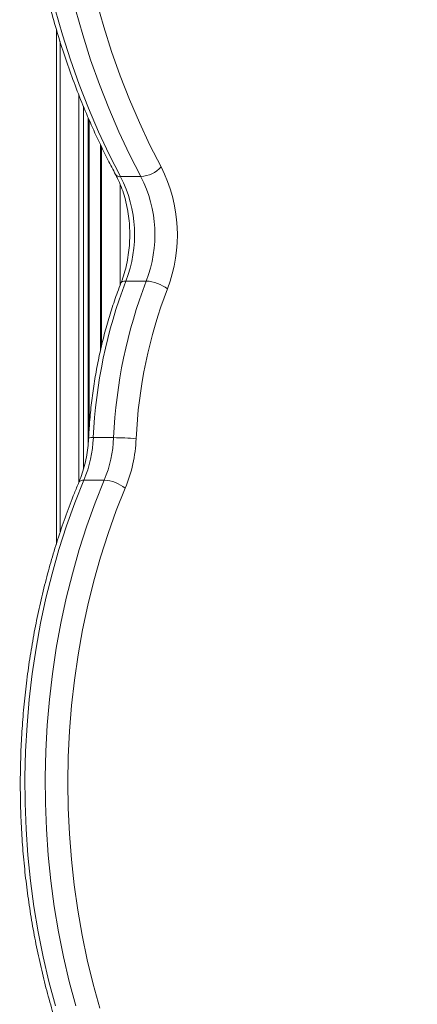
# Model space of a CAD drawing. Units: millimetres. Extents: x -13039 to 25749, y -10690 to 3540.
# Drawn here: x -1367 to -1243, y 27 to 336 of the extents above; entities that cross this region are included whole.
import ezdxf

# ---------------------------------------------------------------- set-up
doc = ezdxf.new("R2010")
doc.units = ezdxf.units.MM

msp = doc.modelspace()

# ---------------------------------------------------------------- linework, layer by layer
at = {"color": 7, "linetype": 'Continuous', "lineweight": 15}
for p, q in [((-1355.74, 332.58), (-1355.74, 171.28)), ((-1345.46, 207.14), (-1345.46, 304.22)), ((-1341.89, 296.42), (-1341.89, 232.04)), ((-1329.22, 286.41), (-1335.59, 286.41)), ((-1327.55, 253.72), (-1333.92, 253.72)), ((-1337.79, 204.65), (-1344.15, 204.65)), ((-1340.72, 191.35), (-1347.08, 191.35))]:
    msp.add_line(p, q, dxfattribs=at)
at = {"color": 8, "linetype": 'Continuous', "lineweight": 15}
for p, q in [((-1354.57, 328.75), (-1354.57, 174.92)), ((-1348.67, 311.97), (-1348.67, 190.69)), ((-1347.26, 308.51), (-1347.26, 194.74)), ((-1345.75, 304.87), (-1345.75, 202.76)), ((-1341.6, 295.82), (-1341.6, 233.4)), ((-1335.7, 283.89), (-1335.7, 252.54))]:
    msp.add_line(p, q, dxfattribs=at)
at = {"color": 8, "linetype": 'Continuous', "lineweight": 15, "flags": 128}
for points in [[(-1343.11, 341.25), (-1340.88, 333.37), (-1338.43, 325.63), (-1335.75, 318.04), (-1332.85, 310.61), (-1329.73, 303.36), (-1326.4, 296.3), (-1322.87, 289.44)], [(-1356.12, 338.78), (-1353.85, 330.82), (-1351.35, 322.99), (-1348.63, 315.32), (-1345.69, 307.82), (-1342.53, 300.49), (-1339.16, 293.35), (-1335.59, 286.41)], [(-1329.22, 286.41), (-1332.79, 293.35), (-1336.16, 300.49), (-1339.32, 307.82), (-1342.27, 315.32), (-1344.99, 322.99), (-1347.49, 330.82), (-1349.76, 338.78)], [(-1335.48, 253.12), (-1335.36, 253.31), (-1335.03, 253.53), (-1334.55, 253.67), (-1333.92, 253.72)], [(-1347.08, 191.35), (-1349.92, 184.25), (-1352.54, 176.99), (-1354.92, 169.57), (-1357.08, 162.01), (-1359, 154.33), (-1360.68, 146.53), (-1362.11, 138.64), (-1363.3, 130.66), (-1364.25, 122.62), (-1364.94, 114.53), (-1365.38, 106.4), (-1365.57, 98.26), (-1365.51, 90.11), (-1365.19, 81.97), (-1364.63, 73.86), (-1363.81, 65.79), (-1362.75, 57.78), (-1361.44, 49.84), (-1359.88, 42), (-1358.08, 34.25), (-1356.05, 26.63)], [(-1349.68, 26.63), (-1351.72, 34.25), (-1353.52, 42), (-1355.07, 49.84), (-1356.38, 57.78), (-1357.45, 65.79), (-1358.26, 73.86), (-1358.83, 81.97), (-1359.14, 90.11), (-1359.21, 98.26), (-1359.02, 106.4), (-1358.57, 114.53), (-1357.88, 122.62), (-1356.94, 130.66), (-1355.75, 138.64), (-1354.31, 146.53), (-1352.63, 154.33), (-1350.71, 162.01), (-1348.56, 169.57), (-1346.17, 176.99), (-1343.56, 184.25), (-1340.72, 191.35)]]:
    msp.add_lwpolyline(points, dxfattribs=at)
at = {"color": 7, "linetype": 'Continuous', "lineweight": 15, "flags": 128}
msp.add_lwpolyline([(-1334.15, 188.79), (-1336.95, 181.77), (-1339.53, 174.58), (-1341.88, 167.23), (-1344, 159.75), (-1345.88, 152.14), (-1347.52, 144.41), (-1348.92, 136.59), (-1350.06, 128.7), (-1350.96, 120.73), (-1351.61, 112.72), (-1352, 104.68), (-1352.14, 96.62), (-1352.03, 88.55), (-1351.66, 80.51), (-1351.04, 72.49), (-1350.17, 64.52), (-1349.05, 56.61), (-1347.68, 48.79), (-1346.07, 41.05), (-1344.21, 33.43), (-1342.12, 25.93)], dxfattribs=at)
at = {"color": 8, "linetype": 'Continuous', "lineweight": 15}
for centre, radius, start, end in [((-1335.85, 288.03), 1.64, 215.8237, 279.1187), ((-1344.58, 200.01), 4.65, 84.7652, 102.9479), ((-1347.39, 189.83), 1.55, 78.5728, 144.4057)]:
    msp.add_arc(centre, radius, start, end, dxfattribs=at)
at = {"color": 7, "linetype": 'Continuous', "lineweight": 15}
for centre, radius, start, end in [((-1330.03, 296.28), 9.9, 274.6679, 316.2886), ((-1364.8, 268.18), 47.01, 338.952, 26.8889), ((-1371.39, 268.19), 40.17, 338.8738, 26.967), ((-1365.02, 268.19), 40.17, 338.8738, 26.967), ((-1188.76, 197.83), 155.55, 158.9438, 177.4888), ((-1182.39, 197.83), 155.55, 158.9438, 177.4888), ((-1328.29, 241.42), 12.31, 53.2676, 86.5684), ((-1181.93, 197.78), 148.94, 158.9438, 177.4888), ((-1383.46, 206.34), 39.35, 337.6057, 357.5374), ((-1377.1, 206.34), 39.35, 337.6057, 357.5374), ((-1338.4, 118.2), 86.45, 84.9094, 89.597), ((-1376.59, 206.28), 45.9, 337.6057, 357.5374), ((-1341.47, 179.68), 11.69, 51.2032, 86.3162)]:
    msp.add_arc(centre, radius, start, end, dxfattribs=at)
for points, knots in [([(-1340.09, 533.42), (-1340.83, 531.95), (-1342.67, 528.27), (-1345.42, 522.16), (-1348.35, 515.13), (-1351.08, 507.94), (-1353.61, 500.61), (-1355.93, 493.14), (-1358.05, 485.56), (-1359.95, 477.87), (-1361.64, 470.08), (-1363.11, 462.2), (-1364.36, 454.25), (-1365.39, 446.24), (-1366.19, 438.18), (-1366.78, 430.08), (-1367.13, 421.96), (-1367.27, 413.82), (-1367.17, 405.68), (-1366.86, 397.55), (-1366.31, 389.45), (-1365.55, 381.38), (-1364.56, 373.36), (-1363.35, 365.4), (-1361.92, 357.51), (-1360.27, 349.7), (-1358.41, 341.99), (-1356.33, 334.38), (-1354.05, 326.9), (-1351.55, 319.54), (-1348.86, 312.32), (-1345.97, 305.25), (-1342.87, 298.35), (-1339.94, 292.29), (-1337.98, 288.59), (-1337.17, 287.07)], [0, 0, 0, 0, 0.020345, 0.051257, 0.082169, 0.11308, 0.14399, 0.174899, 0.205807, 0.236713, 0.267617, 0.298521, 0.329423, 0.360323, 0.391223, 0.422122, 0.453021, 0.483919, 0.514818, 0.545717, 0.576617, 0.607517, 0.638419, 0.669322, 0.700227, 0.731134, 0.762043, 0.792955, 0.823868, 0.854784, 0.885702, 0.916623, 0.947545, 0.978469, 1, 1, 1, 1]), ([(-1337.17, 287.07), (-1336.96, 286.66), (-1336.34, 285.46), (-1335.41, 283.32), (-1334.48, 280.6), (-1333.73, 277.75), (-1333.18, 274.8), (-1332.83, 271.78), (-1332.69, 268.71), (-1332.77, 265.65), (-1333.05, 262.61), (-1333.54, 259.63), (-1334.23, 256.75), (-1334.91, 254.6), (-1335.37, 253.42), (-1335.48, 253.12)], [0, 0, 0, 0, 0.042927, 0.127162, 0.211488, 0.295866, 0.380313, 0.46482, 0.549365, 0.633918, 0.718437, 0.80288, 0.887215, 0.971416, 1, 1, 1, 1]), ([(-1335.48, 253.12), (-1335.85, 252.16), (-1336.9, 249.41), (-1338.49, 244.75), (-1340.18, 239.11), (-1341.65, 233.35), (-1342.91, 227.5), (-1343.94, 221.56), (-1344.75, 215.56), (-1345.32, 209.88), (-1345.53, 206.2), (-1345.62, 204.55)], [0, 0, 0, 0, 0.063647, 0.183521, 0.303384, 0.423237, 0.543077, 0.662906, 0.782724, 0.902535, 1, 1, 1, 1]), ([(-1345.62, 204.55), (-1345.65, 204.03), (-1345.74, 202.49), (-1346.05, 199.96), (-1346.61, 197.01), (-1347.37, 194.17), (-1348.09, 192.1), (-1348.55, 190.98), (-1348.66, 190.73)], [0, 0, 0, 0, 0.106859, 0.315185, 0.523355, 0.731233, 0.938769, 1, 1, 1, 1]), ([(-1348.66, 190.73), (-1349.14, 189.56), (-1350.54, 186.17), (-1352.71, 180.45), (-1355.09, 173.53), (-1357.26, 166.47), (-1359.23, 159.3), (-1360.97, 152.02), (-1362.51, 144.65), (-1363.82, 137.19), (-1364.92, 129.67), (-1365.79, 122.09), (-1366.44, 114.46), (-1366.86, 106.81), (-1367.06, 99.14), (-1367.04, 91.46), (-1366.79, 83.79), (-1366.31, 76.14), (-1365.61, 68.52), (-1364.68, 60.96), (-1363.54, 53.45), (-1362.17, 46.01), (-1360.59, 38.66), (-1358.79, 31.4), (-1356.78, 24.25), (-1354.56, 17.23), (-1352.13, 10.33), (-1349.5, 3.58), (-1346.68, -3.01), (-1343.66, -9.43), (-1340.46, -15.68), (-1337.07, -21.74), (-1333.5, -27.59), (-1329.76, -33.24), (-1325.86, -38.67), (-1321.8, -43.86), (-1317.58, -48.82), (-1313.23, -53.53), (-1308.73, -57.99), (-1304.11, -62.18), (-1299.36, -66.1), (-1294.5, -69.74), (-1289.54, -73.1), (-1284.48, -76.17), (-1279.34, -78.94), (-1274.12, -81.41), (-1268.83, -83.58), (-1263.49, -85.44), (-1258.09, -86.99), (-1252.66, -88.22), (-1247.49, -89.11), (-1244.13, -89.45), (-1242.6, -89.6)], [0, 0, 0, 0, 0.010741, 0.0310362, 0.0513307, 0.0716244, 0.0919169, 0.1122083, 0.1324985, 0.1527877, 0.1730759, 0.1933633, 0.2136501, 0.2339364, 0.2542226, 0.2745088, 0.2947952, 0.3150822, 0.3353698, 0.3556583, 0.375948, 0.3962391, 0.4165317, 0.436826, 0.4571222, 0.4774201, 0.4977199, 0.5180215, 0.5383247, 0.5586292, 0.5789346, 0.5992404, 0.6195456, 0.6398494, 0.6601507, 0.6804481, 0.7007402, 0.7210252, 0.7413012, 0.7615661, 0.7818178, 0.8020539, 0.8222724, 0.8424713, 0.8626487, 0.8828034, 0.9029348, 0.9230426, 0.9431278, 0.9631918, 0.9832372, 1, 1, 1, 1])]:
    msp.add_open_spline(points, degree=3, knots=knots, dxfattribs=at)

doc.saveas('drawing.dxf')
